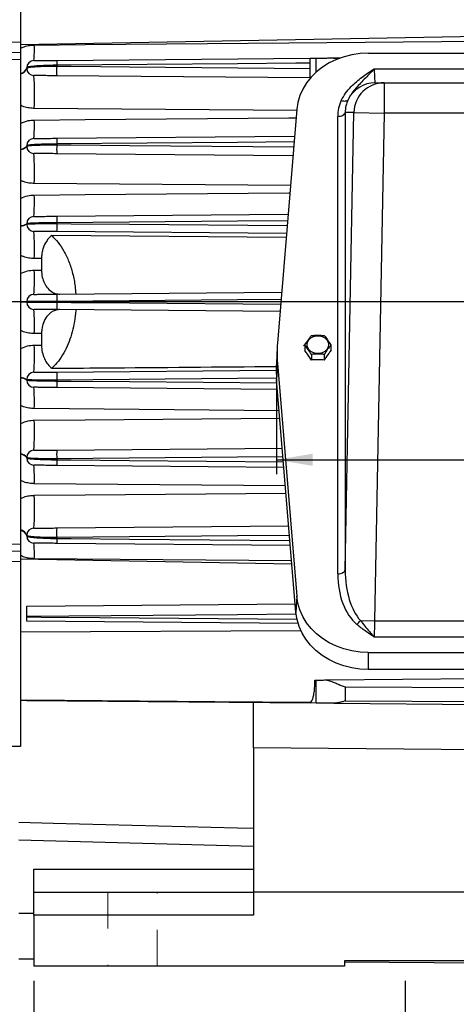
# Model space of a CAD drawing. Units: inches. Extents: x 0.3 to 16.8, y 0.3 to 10.8.
# Drawn here: x 2.4 to 3.6, y 4.6 to 7.3 of the extents above; entities that cross this region are included whole.
import ezdxf

# ---------------------------------------------------------------- set-up
doc = ezdxf.new("R2010")
doc.units = ezdxf.units.IN
doc.header["$MEASUREMENT"] = 0
doc.linetypes.add('HIDDEN', pattern=[0.075, 0.05, -0.025])
doc.layers.add('DIMENSION', color=5, linetype='Continuous')
doc.styles.add('SLDTEXTSTYLE0', font='TXT', dxfattribs={"width": 0.605})
doc.styles.add('SLDTEXTSTYLE1', font='TXT', dxfattribs={"width": 0.563})
doc.dimstyles.new('SLDDIMSTYLE0', dxfattribs={"dimtxt": 0.1, "dimasz": 0.1, "dimexe": 0, "dimexo": 0.0625, "dimgap": 0.025, "dimtad": 0, "dimtih": 1, "dimtoh": 1, "dimlfac": 6, "dimrnd": 1e-09, "dimzin": 12, "dimdsep": 46, "dimtxsty": 'SLDTEXTSTYLE0', "dimsah": 1, "dimcen": 0.09, "dimadec": 0, "dimazin": 3, "dimtfac": 1, "dimtdec": 3, "dimtofl": 0, "dimtmove": 0, "dimatfit": 3, "dimfxl": 1, "dimfrac": 2, "dimtolj": 1, "dimtzin": 12, "dimarcsym": 0})
doc.dimstyles.new('SLDDIMSTYLE5', dxfattribs={"dimtxt": 0.1, "dimasz": 0.1, "dimexe": 0, "dimexo": 0.0625, "dimgap": 0.025, "dimtad": 0, "dimtih": 1, "dimtoh": 1, "dimdec": 3, "dimlfac": 6, "dimrnd": 1e-09, "dimzin": 12, "dimdsep": 46, "dimtxsty": 'SLDTEXTSTYLE0', "dimsah": 1, "dimcen": 0.09, "dimadec": 0, "dimazin": 3, "dimtfac": 1, "dimtdec": 3, "dimtofl": 0, "dimtmove": 0, "dimatfit": 3, "dimfxl": 1, "dimfrac": 2, "dimtolj": 1, "dimtzin": 12, "dimarcsym": 0})

# ---------------------------------------------------------------- blocks, each defined once
blk = doc.blocks.new('_D_15')
at = {"layer": 'DIMENSION'}
for p, q in [((3.113, 6.2903), (3.113, 6.0143)), ((5.0711, 6.2903), (5.0711, 6.0143)), ((3.113, 6.0543), (3.91, 6.0543)), ((5.0711, 6.0543), (4.29, 6.0543))]:
    blk.add_line(p, q, dxfattribs=at)
for centre, start, end in [((4.0816, 6.0429), 153.4349, 206.5651), ((4.1184, 6.0429), 333.4349, 26.5651)]:
    blk.add_arc(centre, 0.1716, start, end, dxfattribs=at)
for points in [[(3.113, 6.0543), (3.213, 6.0377), (3.213, 6.071)], [(5.0711, 6.0543), (4.9711, 6.071), (4.9711, 6.0377)]]:
    blk.add_solid(points, dxfattribs=at)
at = {"layer": 'DIMENSION', "insert": (3.9282, 6.095), "char_height": 0.1, "attachment_point": 1, "style": 'SLDTEXTSTYLE0'}
blk.add_mtext('11.75', dxfattribs=at)
blk = doc.blocks.new('_D_16')
at = {"layer": 'DIMENSION'}
for p, q in [((0.9096, 8.1956), (0.9096, 10.1189)), ((8.135, 6.8721), (8.135, 10.1189)), ((0.9096, 10.0789), (4.2262, 10.0789)), ((8.135, 10.0789), (4.4932, 10.0789))]:
    blk.add_line(p, q, dxfattribs=at)
for points in [[(0.9096, 10.0789), (1.0096, 10.0623), (1.0096, 10.0956)], [(8.135, 10.0789), (8.035, 10.0956), (8.035, 10.0623)]]:
    blk.add_solid(points, dxfattribs=at)
at = {"layer": 'DIMENSION', "insert": (4.2262, 10.1311), "char_height": 0.1, "attachment_point": 1, "style": 'SLDTEXTSTYLE1'}
blk.add_mtext('( C )', dxfattribs=at)
blk = doc.blocks.new('_D_24')
at = {"layer": 'DIMENSION'}
for p, q in [((2.4455, 4.6206), (2.4455, 3.1053)), ((5.7386, 4.6206), (5.7386, 3.1053)), ((2.4455, 3.1453), (3.9703, 3.1453)), ((5.7386, 3.1453), (4.2298, 3.1453))]:
    blk.add_line(p, q, dxfattribs=at)
for points in [[(2.4455, 3.1453), (2.5455, 3.1287), (2.5455, 3.162)], [(5.7386, 3.1453), (5.6386, 3.162), (5.6386, 3.1287)]]:
    blk.add_solid(points, dxfattribs=at)
at = {"layer": 'DIMENSION', "insert": (3.9703, 3.1975), "char_height": 0.1, "attachment_point": 1, "style": 'SLDTEXTSTYLE1'}
blk.add_mtext('( B )', dxfattribs=at)
blk = doc.blocks.new('_D_25')
at = {"layer": 'DIMENSION'}
for p, q in [((2.4455, 4.6206), (2.4455, 4.1053)), ((3.4671, 4.6206), (3.4671, 4.1053)), ((2.4455, 4.1453), (2.1337, 4.1453)), ((3.4671, 4.1453), (2.4455, 4.1453))]:
    blk.add_line(p, q, dxfattribs=at)
for centre, start, end in [((2.0017, 4.1339), 153.4349, 206.5651), ((1.9621, 4.1339), 333.4349, 26.5651)]:
    blk.add_arc(centre, 0.1716, start, end, dxfattribs=at)
for points in [[(2.4455, 4.1453), (2.5455, 4.1287), (2.5455, 4.162)], [(3.4671, 4.1453), (3.3671, 4.162), (3.3671, 4.1287)]]:
    blk.add_solid(points, dxfattribs=at)
at = {"layer": 'DIMENSION', "insert": (1.8482, 4.186), "char_height": 0.1, "attachment_point": 1, "style": 'SLDTEXTSTYLE0'}
blk.add_mtext('6.13', dxfattribs=at)

msp = doc.modelspace()

# ---------------------------------------------------------------- linework, layer by layer
at = {"color": 7, "linetype": 'Continuous', "lineweight": 25}
for p, q in [((2.40957, 8.54826), (2.40957, 7.20443)), ((2.40957, 7.19696), (4.09207, 7.22777)), ((1.4052, 7.15014), (2.40957, 7.17644)), ((2.40957, 7.15562), (1.4052, 7.12932)), ((2.40957, 7.17644), (2.40957, 7.15562)), ((2.40957, 7.15562), (2.40957, 5.82227)), ((2.50884, 7.15363), (3.20623, 7.15971)), ((3.20623, 7.15971), (3.22251, 7.15986)), ((3.20623, 7.10518), (3.20623, 7.15971)), ((3.26506, 7.16023), (3.28909, 7.16044)), ((3.26506, 7.16023), (3.28217, 7.15768)), ((3.36607, 7.17363), (4.81806, 7.17363)), ((2.42623, 7.13181), (2.42623, 7.13308)), ((2.50884, 7.14007), (2.50884, 7.13768)), ((3.38233, 7.13051), (4.8018, 7.13051)), ((3.20623, 7.10518), (2.50884, 7.11126)), ((3.38502, 7.09195), (3.40946, 7.09195)), ((3.40946, 7.09195), (3.40946, 7.00862)), ((3.40946, 7.09195), (4.77467, 7.09195)), ((3.1693, 7.01888), (3.11596, 6.37551)), ((3.28173, 5.74052), (3.28173, 6.99937)), ((3.30256, 5.75133), (3.32618, 7.01018)), ((3.30256, 7.01018), (3.30256, 5.75133)), ((3.32618, 7.01018), (3.30256, 7.01018)), ((3.32618, 7.01018), (3.40946, 7.00862)), ((3.40946, 7.00862), (3.38324, 5.61124)), ((4.77467, 7.00862), (3.40946, 7.00862)), ((2.50884, 6.93913), (3.16316, 6.94484)), ((2.42623, 6.91731), (2.42623, 6.91858)), ((2.50884, 6.92343), (2.50884, 6.92104)), ((3.15871, 6.89109), (2.50884, 6.89676)), ((2.50884, 6.72463), (3.14537, 6.73018)), ((2.42623, 6.70281), (2.42623, 6.70408)), ((2.50884, 6.70679), (2.50884, 6.70439)), ((3.14007, 6.6663), (2.49508, 6.67179)), ((3.14094, 6.67675), (2.50884, 6.68226)), ((2.46707, 6.60806), (2.44728, 6.60823)), ((2.46707, 6.60806), (2.46707, 6.57639)), ((2.44728, 6.57622), (2.46707, 6.57639)), ((2.50884, 6.51013), (3.12757, 6.51553)), ((2.42623, 6.48831), (2.42623, 6.48958)), ((2.50884, 6.49014), (2.50884, 6.48775)), ((3.12317, 6.4624), (2.50884, 6.46776)), ((2.46707, 6.4015), (2.44728, 6.40167)), ((2.46707, 6.4015), (2.46707, 6.36983)), ((2.44728, 6.36966), (2.46707, 6.36983)), ((3.19137, 6.37027), (3.19137, 6.35475)), ((3.26276, 6.37027), (3.26276, 6.35475)), ((3.11522, 6.36422), (3.11304, 6.31952)), ((3.20922, 6.34425), (3.20922, 6.32874)), ((3.24491, 6.34425), (3.24491, 6.32874)), ((3.11596, 6.32054), (3.11378, 6.27563)), ((3.11596, 6.32054), (3.16919, 5.67857)), ((2.50884, 6.29563), (3.11378, 6.30091)), ((2.42623, 6.27381), (2.42623, 6.27508)), ((2.50884, 6.2735), (2.50884, 6.2711)), ((3.16701, 5.63367), (3.11378, 6.27563)), ((3.11608, 6.24796), (2.50884, 6.25326)), ((2.50884, 6.08113), (3.12946, 6.08654)), ((2.42623, 6.05931), (2.42623, 6.06058)), ((2.50884, 6.05685), (2.50884, 6.05446)), ((3.13388, 6.03331), (2.50884, 6.03876)), ((2.50884, 5.86663), (3.14723, 5.8722)), ((1.4052, 5.84857), (2.40957, 5.82227)), ((2.40957, 5.80144), (1.4052, 5.82775)), ((2.42623, 5.84481), (2.42623, 5.84608)), ((2.50884, 5.84021), (2.50884, 5.83782)), ((2.40957, 5.82227), (2.40957, 5.80144)), ((3.15167, 5.81865), (2.50884, 5.82426)), ((3.15593, 5.76726), (2.40957, 5.78093)), ((2.40957, 5.77346), (2.40957, 5.26561)), ((3.16919, 5.67857), (3.16701, 5.63367)), ((2.42623, 5.65141), (3.16501, 5.65785)), ((2.42623, 5.6219), (2.42623, 5.62283)), ((3.17328, 5.60396), (2.42623, 5.61048)), ((3.34413, 5.61197), (3.38324, 5.61124)), ((3.38324, 5.61124), (4.80089, 5.61124)), ((4.8018, 5.56646), (3.38233, 5.56646)), ((3.36595, 5.52383), (4.81818, 5.52383)), ((3.36595, 5.52383), (3.36595, 5.47721)), ((4.81818, 5.47721), (3.36595, 5.47721)), ((3.2192, 5.44799), (3.22251, 5.44802)), ((3.22251, 5.38486), (3.22251, 5.44802)), ((3.24965, 5.44826), (4.09207, 5.45561)), ((3.30227, 5.42915), (4.09207, 5.42575)), ((3.30227, 5.42915), (3.30227, 5.39058)), ((2.42623, 5.39181), (2.40957, 5.39196)), ((2.42623, 5.39181), (2.42623, 5.39255)), ((2.42623, 5.39181), (3.20623, 5.38501)), ((3.0504, 5.26136), (3.0504, 5.38637)), ((3.20623, 5.38501), (3.20623, 5.38626)), ((3.22251, 5.38486), (3.20623, 5.38501)), ((3.27067, 5.38444), (4.09207, 5.37728)), ((3.30227, 5.39058), (4.09207, 5.38706)), ((2.40957, 5.26561), (2.3379, 5.26561)), ((3.0504, 5.26136), (3.0504, 4.86394)), ((4.09207, 5.25227), (3.0504, 5.26136)), ((2.44623, 4.86394), (2.44623, 4.92728)), ((2.44623, 4.86394), (3.0504, 4.86394)), ((2.44623, 4.80061), (2.44623, 4.86394)), ((3.0504, 4.86394), (3.0504, 4.80061)), ((5.13373, 4.86394), (3.0504, 4.86394)), ((2.44623, 4.80597), (2.40457, 4.80597)), ((3.0504, 4.80061), (2.44623, 4.80061)), ((2.44623, 4.80061), (2.44623, 4.66061)), ((2.40457, 4.68069), (2.44623, 4.68033)), ((4.88373, 4.67561), (3.3004, 4.67561)), ((3.3004, 4.67561), (3.3004, 4.66061)), ((3.3004, 4.67287), (4.09207, 4.66597)), ((3.3004, 4.66061), (2.44623, 4.66061))]:
    msp.add_line(p, q, dxfattribs=at)
at = {"color": 8, "linetype": 'Continuous', "lineweight": 25}
for p, q in [((3.22251, 7.12135), (3.22251, 7.15986)), ((3.16902, 7.01547), (2.44728, 7.02134)), ((3.1519, 6.80898), (2.44728, 6.81478)), ((3.12094, 6.18934), (2.44728, 6.19511)), ((3.13808, 5.98256), (2.44728, 5.98855)), ((3.15523, 5.77578), (2.44728, 5.78199)), ((3.18062, 5.5833), (2.40957, 5.57994)), ((3.0504, 4.98996), (2.40457, 5.007)), ((2.44623, 4.92728), (3.0504, 4.92728))]:
    msp.add_line(p, q, dxfattribs=at)
at = {"color": 7, "linetype": 'HIDDEN', "lineweight": 18}
for p, q in [((2.78515, 4.86394), (2.64982, 4.86394)), ((2.78515, 4.86394), (2.64982, 4.86394)), ((2.64982, 4.86394), (2.64982, 4.66061)), ((2.64982, 4.86394), (2.64982, 4.66061)), ((2.78515, 4.66061), (2.78515, 4.86394)), ((2.78515, 4.66061), (2.78515, 4.86394)), ((2.64982, 4.66061), (2.78515, 4.66061)), ((2.64982, 4.66061), (2.78515, 4.66061))]:
    msp.add_line(p, q, dxfattribs=at)
at = {"color": 7, "linetype": 'Continuous', "lineweight": 25, "flags": 128}
for points in [[(2.44728, 7.1959), (2.58723, 7.19712), (3.14704, 7.20204), (4.09207, 7.21034)], [(1.41021, 7.17859), (1.4935, 7.18074), (1.82666, 7.18936), (2.40957, 7.20443)], [(3.36607, 7.17363), (3.34334, 7.17252), (3.32092, 7.16921), (3.2991, 7.16375), (3.27817, 7.1562), (3.25842, 7.14667), (3.24009, 7.13528), (3.22345, 7.12219), (3.2087, 7.10757), (3.19605, 7.09161), (3.18566, 7.07453), (3.17768, 7.05655), (3.1722, 7.03792), (3.1693, 7.01888)], [(3.20623, 7.1462), (3.16623, 7.14585), (3.00624, 7.14444), (2.50884, 7.14007)], [(2.50884, 7.13768), (2.54883, 7.13733), (2.70882, 7.13591), (3.20623, 7.13152)], [(3.29161, 7.04345), (3.29476, 7.04254), (3.29783, 7.04195), (3.30073, 7.04169), (3.30338, 7.04179), (3.30573, 7.04223), (3.30769, 7.043), (3.30923, 7.04407), (3.3103, 7.04544)], [(3.28173, 6.99937), (3.28571, 6.99958), (3.28954, 7.00019), (3.29308, 7.00118), (3.29621, 7.00252), (3.2988, 7.00415), (3.30077, 7.00602), (3.30203, 7.00805), (3.30256, 7.01018)], [(3.25654, 6.37115), (3.25535, 6.36415), (3.25186, 6.35771), (3.24637, 6.35236), (3.23931, 6.34854), (3.23126, 6.34654), (3.22287, 6.34654), (3.21482, 6.34854), (3.20776, 6.35236), (3.20227, 6.35771), (3.19878, 6.36415), (3.19759, 6.37115), (3.19878, 6.37816), (3.20227, 6.38459), (3.20776, 6.38994), (3.21482, 6.39377), (3.22287, 6.39576), (3.23126, 6.39576), (3.23931, 6.39377), (3.24637, 6.38994), (3.25186, 6.38459), (3.25535, 6.37816), (3.25654, 6.37115)], [(2.40957, 5.77346), (2.32627, 5.77562), (1.99311, 5.78423), (1.41021, 5.7993)], [(3.28173, 5.74052), (3.28571, 5.74073), (3.28954, 5.74134), (3.29308, 5.74233), (3.29621, 5.74366), (3.2988, 5.7453), (3.30077, 5.74716), (3.30203, 5.7492), (3.30256, 5.75133)], [(3.36595, 5.52383), (3.34323, 5.52493), (3.32081, 5.52824), (3.29899, 5.53371), (3.27806, 5.54125), (3.2583, 5.55079), (3.23998, 5.56217), (3.22333, 5.57527), (3.20858, 5.58989), (3.19593, 5.60584), (3.18554, 5.62293), (3.17756, 5.6409), (3.17208, 5.65953), (3.16919, 5.67857)], [(3.36595, 5.47721), (3.34297, 5.47833), (3.32031, 5.48168), (3.29824, 5.4872), (3.27709, 5.49483), (3.25711, 5.50447), (3.23858, 5.51598), (3.22175, 5.52922), (3.20684, 5.544), (3.19405, 5.56014), (3.18355, 5.57741), (3.17547, 5.59558), (3.16994, 5.61442), (3.16701, 5.63367)], [(3.20623, 5.38618), (2.94399, 5.38831), (2.42623, 5.39255)]]:
    msp.add_lwpolyline(points, dxfattribs=at)
at = {"color": 8, "linetype": 'Continuous', "lineweight": 25, "flags": 128}
for points in [[(2.44728, 6.98934), (2.58723, 6.99055), (3.14704, 6.99541), (3.16737, 6.99558)], [(2.42623, 6.91858), (2.42587, 6.91697), (2.42481, 6.91538), (2.42304, 6.91382), (2.42059, 6.91231), (2.41748, 6.91087), (2.41375, 6.9095), (2.40957, 6.90826)], [(2.42623, 6.91731), (2.42587, 6.91571), (2.42481, 6.91412), (2.42304, 6.91256), (2.42059, 6.91106), (2.41748, 6.90962), (2.41375, 6.90825), (2.40957, 6.90702)], [(3.16187, 6.92917), (3.00624, 6.9278), (2.50884, 6.92343)], [(2.50884, 6.92104), (2.54883, 6.92068), (2.70882, 6.91927), (3.16071, 6.91528)], [(2.44728, 6.78278), (2.58723, 6.78398), (3.14703, 6.78877), (3.15023, 6.7888)], [(3.14389, 6.71238), (3.00625, 6.71116), (2.50884, 6.70679)], [(2.50884, 6.70439), (2.54883, 6.70404), (2.70882, 6.70263), (3.14277, 6.6988)], [(3.12592, 6.49558), (3.00625, 6.49453), (2.50884, 6.49014)], [(2.50884, 6.48775), (2.54883, 6.4874), (2.70882, 6.48599), (3.12482, 6.48232)], [(3.11378, 6.27883), (3.00625, 6.27789), (2.50884, 6.2735)], [(2.50884, 6.2711), (2.54884, 6.27075), (2.70882, 6.26934), (3.1146, 6.26577)], [(2.44728, 6.16311), (2.58722, 6.16426), (3.12265, 6.16867)], [(2.42623, 6.06058), (2.42587, 6.06218), (2.42481, 6.06377), (2.42304, 6.06533), (2.42059, 6.06683), (2.41748, 6.06827), (2.41375, 6.06964), (2.40957, 6.07087)], [(2.42623, 6.05931), (2.42587, 6.06092), (2.42481, 6.06251), (2.42304, 6.06407), (2.42059, 6.06558), (2.41748, 6.06702), (2.41375, 6.06839), (2.40957, 6.06963)], [(3.13147, 6.06235), (3.00625, 6.06125), (2.50884, 6.05685)], [(2.50884, 6.05446), (2.54884, 6.05411), (2.70883, 6.0527), (3.13258, 6.04897)], [(2.44728, 5.95655), (2.58721, 5.95769), (3.13977, 5.96218)], [(3.14942, 5.84587), (3.00625, 5.84461), (2.50884, 5.84021)], [(2.50884, 5.83782), (2.54884, 5.83747), (2.70883, 5.83606), (3.15055, 5.83218)], [(3.16791, 5.6294), (3.16624, 5.62938), (3.00626, 5.62797), (2.42623, 5.62283)], [(2.42623, 5.6219), (2.46623, 5.62155), (2.62622, 5.62014), (3.17087, 5.61536)], [(2.40457, 5.05687), (2.49952, 5.05438), (3.00599, 5.04111), (3.0504, 5.03995)]]:
    msp.add_lwpolyline(points, dxfattribs=at)
at = {"color": 7, "linetype": 'Continuous', "lineweight": 25}
for centre, radius, start, end in [((2.08936, 7.18468), 0.3581, 354.93712, 1.79441), ((2.44623, 7.13308), 0.02, 90.5, 180), ((2.44623, 7.13181), 0.02, 180, 269.5), ((3.09647, 7.12447), 0.58778, 178.71221, 181.28779), ((2.9758, 7.14685), 0.46701, 179.16846, 180.83154), ((1.64333, 7.05573), 0.80468, 357.55078, 3.99638), ((3.38503, 7.00865), 0.08329, 90.00549, 153.79481), ((3.40947, 7.00863), 0.08331, 90.01161, 178.93878), ((1.99199, 6.9749), 0.45552, 355.42665, 1.8161), ((2.44623, 6.91858), 0.02, 90.5, 180), ((3.02024, 6.93128), 0.51146, 179.12063, 180.87937), ((2.44623, 6.91731), 0.02, 180, 269.5), ((3.10291, 6.9089), 0.59419, 178.82951, 181.17049), ((1.64817, 6.84423), 0.79965, 357.88986, 3.80618), ((1.89787, 6.76485), 0.5497, 355.74658, 1.86912), ((2.44623, 6.70408), 0.02, 90.5, 180), ((3.05571, 6.71571), 0.54694, 179.06536, 180.93464), ((2.44623, 6.70281), 0.02, 180, 269.5), ((3.09769, 6.69333), 0.58895, 178.92341, 181.07659), ((1.70796, 6.63342), 0.73975, 358.04831, 3.8283), ((1.81118, 6.55455), 0.63647, 355.94846, 1.95133), ((2.44623, 6.48958), 0.02, 90.5, 180), ((3.08172, 6.50013), 0.57296, 179.00059, 180.99941), ((2.44623, 6.48831), 0.02, 180, 269.5), ((3.08172, 6.47776), 0.57296, 179.00059, 180.99941), ((1.81118, 6.42334), 0.63647, 358.04867, 4.05154), ((1.70796, 6.34447), 0.73975, 356.1717, 1.95169), ((3.44737, 6.34802), 0.33255, 175.25842, 184.74158), ((3.4467, 6.30325), 0.33406, 177.20759, 184.74195), ((2.44623, 6.27508), 0.02, 90.5, 180), ((3.09769, 6.28456), 0.58895, 178.92341, 181.07659), ((2.44623, 6.27381), 0.02, 180, 269.5), ((3.05571, 6.26218), 0.54694, 179.06536, 180.93464), ((1.89787, 6.21304), 0.5497, 358.13088, 4.25342), ((1.64817, 6.13366), 0.79965, 356.19382, 2.11014), ((2.44623, 6.06058), 0.02, 90.5, 180), ((3.10291, 6.06899), 0.59419, 178.82951, 181.17049), ((2.44623, 6.05931), 0.02, 180, 269.5), ((3.02024, 6.04661), 0.51146, 179.12063, 180.87937), ((1.99199, 6.00299), 0.45552, 358.1839, 4.57335), ((1.64333, 5.92216), 0.80468, 356.00362, 2.44922), ((2.44623, 5.84608), 0.02, 90.5, 180), ((3.09647, 5.85342), 0.58778, 178.71221, 181.28779), ((2.44623, 5.84481), 0.02, 180, 269.5), ((2.9758, 5.83104), 0.46701, 179.16846, 180.83154), ((2.08936, 5.79321), 0.3581, 358.20559, 5.06288), ((3.30023, 5.64111), 0.05268, 310.35938, 326.42654)]:
    msp.add_arc(centre, radius, start, end, dxfattribs=at)
at = {"color": 8, "linetype": 'Continuous', "lineweight": 25}
for centre, radius, start, end in [((2.40429, 7.14), 0.023, 283.24672, 342.49536), ((2.40432, 7.13874), 0.02298, 283.19362, 342.43548), ((2.40992, 6.72722), 0.02831, 269.27706, 305.17504), ((2.40993, 6.72609), 0.02842, 269.26307, 304.9972), ((2.41063, 14.41722), 7.92765, 269.992311, 270.112767), ((2.41063, -1.43933), 7.92765, 89.887233, 90.007689), ((2.40993, 6.2518), 0.02842, 55.0028, 90.73693), ((2.40992, 6.25067), 0.02831, 54.82496, 90.72294), ((2.40432, 5.83915), 0.02298, 17.56452, 76.80638), ((2.40429, 5.83789), 0.023, 17.50464, 76.75328)]:
    msp.add_arc(centre, radius, start, end, dxfattribs=at)
at = {"color": 7, "linetype": 'Continuous', "lineweight": 25}
for centre, major_axis, ratio, start_param, end_param in [((3.38815, 7.17528), (0.00314, 0.08333), 0.0588206, 2.1402433, 3.1438076), ((3.38597, 6.99742), (0.07557, -0.07315), 0.9814114, 3.4624676, 3.9013748), ((3.38597, 7.00862), (0.0608, -0.05845), 0.9768184, 3.4613307, 3.900238), ((3.38597, 5.75653), (0.00441, 0.16349), 0.5094682, 1.6163748, 2.6691023), ((3.38597, 5.74534), (0.00516, 0.16348), 0.6368051, 1.6203387, 2.6730662), ((3.38815, 5.61124), (0.00314, 0.08333), 0.0588206, 1.5730113, 2.1402433)]:
    msp.add_ellipse(centre, major_axis=major_axis, ratio=ratio, start_param=start_param, end_param=end_param, dxfattribs=at)
for points, knots in [([(2.40957, 7.20443), (2.40957, 7.20015), (2.40957, 7.1916), (2.40957, 7.18223), (2.40957, 7.17717), (2.40957, 7.17665), (2.40957, 7.17644)], [0, 0, 0, 0, 0.2727403, 0.5454831, 0.8181736, 1, 1, 1, 1]), ([(3.22251, 7.15986), (3.22394, 7.15987), (3.22685, 7.15989), (3.2341, 7.15996), (3.24343, 7.16004), (3.25385, 7.16013), (3.26164, 7.1602), (3.26506, 7.16023)], [0, 0, 0, 0, 0.2054681, 0.416712, 0.6222483, 0.8342186, 1, 1, 1, 1]), ([(2.50884, 7.14007), (2.50443, 7.14003), (2.49537, 7.13993), (2.48192, 7.13957), (2.46885, 7.13904), (2.45671, 7.13834), (2.44611, 7.13749), (2.43737, 7.13649), (2.43104, 7.13541), (2.42699, 7.13426), (2.42649, 7.13348), (2.42623, 7.13308)], [0, 0, 0, 0, 0.1000491, 0.2054313, 0.3140789, 0.4249035, 0.539341, 0.6530996, 0.7705009, 0.8835602, 1, 1, 1, 1]), ([(2.42623, 7.13181), (2.42677, 7.13238), (2.42764, 7.13332), (2.43343, 7.13449), (2.44226, 7.13566), (2.4579, 7.13682), (2.47787, 7.13748), (2.49525, 7.13772), (2.50427, 7.13769), (2.50884, 7.13768)], [0, 0, 0, 0, 0.1707369, 0.2773124, 0.3867533, 0.5928627, 0.7954903, 0.8963156, 1, 1, 1, 1]), ([(2.44606, 7.15308), (2.44681, 7.15309), (2.44833, 7.1531), (2.46026, 7.1532), (2.47759, 7.15336), (2.49498, 7.15351), (2.50549, 7.1536), (2.50884, 7.15363)], [0, 0, 0, 0, 0.2320088, 0.4642787, 0.6887893, 0.900752, 1, 1, 1, 1]), ([(3.29161, 7.04345), (3.29532, 7.05021), (3.30274, 7.06375), (3.32164, 7.08555), (3.34309, 7.10368), (3.36509, 7.11918), (3.37652, 7.12672), (3.38228, 7.13048), (3.38233, 7.13051)], [0, 0, 0, 0, 0.1901417, 0.3805387, 0.687096, 0.8428449, 0.9988111, 1, 1, 1, 1]), ([(3.38233, 7.13051), (3.3823, 7.13047), (3.37298, 7.12033), (3.35436, 7.10116), (3.33274, 7.079), (3.31815, 7.06023), (3.31292, 7.05038), (3.3103, 7.04544)], [0, 0, 0, 0, 0.0011164, 0.3416753, 0.6854748, 0.8419832, 1, 1, 1, 1]), ([(2.50884, 7.11126), (2.50199, 7.11132), (2.48829, 7.11144), (2.47005, 7.1116), (2.45586, 7.11172), (2.44744, 7.1118), (2.44648, 7.11181), (2.44606, 7.11181)], [0, 0, 0, 0, 0.20178266, 0.40338606, 0.60991745, 0.82712381, 1, 1, 1, 1]), ([(2.44606, 6.93858), (2.44678, 6.93859), (2.44823, 6.9386), (2.45955, 6.9387), (2.47614, 6.93884), (2.49368, 6.939), (2.50482, 6.93909), (2.50884, 6.93913)], [0, 0, 0, 0, 0.2225312, 0.4451695, 0.6647523, 0.8790883, 1, 1, 1, 1]), ([(2.50884, 6.92343), (2.50355, 6.92338), (2.49362, 6.92328), (2.47947, 6.92297), (2.46674, 6.92258), (2.45506, 6.92208), (2.44501, 6.92149), (2.43676, 6.92082), (2.43079, 6.92011), (2.42695, 6.91935), (2.42648, 6.91884), (2.42623, 6.91858)], [0, 0, 0, 0, 0.12111012, 0.22715824, 0.33636956, 0.44468121, 0.55629145, 0.66574134, 0.77849721, 0.88764726, 1, 1, 1, 1]), ([(2.42623, 6.91731), (2.42666, 6.91765), (2.4274, 6.91823), (2.4325, 6.91898), (2.43894, 6.91957), (2.44742, 6.92008), (2.45744, 6.92049), (2.46897, 6.9208), (2.4815, 6.921), (2.49495, 6.92109), (2.50416, 6.92106), (2.50884, 6.92104)], [0, 0, 0, 0, 0.15049037, 0.25709815, 0.36670304, 0.47127169, 0.57873454, 0.68245677, 0.78908227, 0.89304861, 1, 1, 1, 1]), ([(2.50884, 6.89676), (2.50184, 6.89682), (2.48784, 6.89694), (2.46923, 6.89711), (2.45503, 6.89723), (2.44723, 6.8973), (2.4464, 6.89731), (2.44606, 6.89731)], [0, 0, 0, 0, 0.20975808, 0.41943105, 0.6314708, 0.84832494, 1, 1, 1, 1]), ([(2.44606, 6.72408), (2.44676, 6.72409), (2.44817, 6.7241), (2.45918, 6.72419), (2.47537, 6.72434), (2.49298, 6.72449), (2.50446, 6.72459), (2.50884, 6.72463)], [0, 0, 0, 0, 0.2174436, 0.434915, 0.6516291, 0.8670607, 1, 1, 1, 1]), ([(2.50884, 6.70679), (2.50307, 6.70674), (2.49268, 6.70665), (2.47817, 6.70644), (2.46562, 6.70619), (2.4542, 6.7059), (2.44444, 6.70558), (2.43645, 6.70522), (2.43067, 6.70485), (2.42694, 6.70446), (2.42647, 6.70421), (2.42623, 6.70408)], [0, 0, 0, 0, 0.1326787, 0.2389943, 0.3484123, 0.4552829, 0.565289, 0.6724432, 0.7827358, 0.8898115, 1, 1, 1, 1]), ([(2.42623, 6.70281), (2.42661, 6.70297), (2.42727, 6.70324), (2.432, 6.70359), (2.4383, 6.70387), (2.44671, 6.70411), (2.45679, 6.70428), (2.46844, 6.70441), (2.48114, 6.70446), (2.49477, 6.70447), (2.5041, 6.70442), (2.50884, 6.70439)], [0, 0, 0, 0, 0.13926114, 0.24582084, 0.35545002, 0.46148826, 0.57056697, 0.67636563, 0.78520489, 0.89107082, 1, 1, 1, 1]), ([(2.50884, 6.68226), (2.50175, 6.68232), (2.48757, 6.68245), (2.46876, 6.68261), (2.45457, 6.68274), (2.44711, 6.6828), (2.44635, 6.68281), (2.44606, 6.68281)], [0, 0, 0, 0, 0.2144217, 0.4288195, 0.6438734, 0.8601491, 1, 1, 1, 1]), ([(2.49508, 6.67179), (2.49249, 6.66952), (2.48731, 6.66498), (2.47899, 6.65395), (2.47251, 6.64073), (2.46869, 6.62633), (2.46725, 6.61643), (2.46711, 6.61031), (2.46707, 6.60806)], [0, 0, 0, 0, 0.1765102, 0.3528452, 0.6335713, 0.7756079, 0.917515, 1, 1, 1, 1]), ([(2.49508, 6.67179), (2.50103, 6.66577), (2.51312, 6.65351), (2.529, 6.62918), (2.54273, 6.60043), (2.55318, 6.56737), (2.55917, 6.53674), (2.56079, 6.51738), (2.56136, 6.51059)], [0, 0, 0, 0, 0.1751443, 0.3562004, 0.5371154, 0.7193691, 0.9014763, 1, 1, 1, 1]), ([(2.46707, 6.57639), (2.46749, 6.56979), (2.46835, 6.55661), (2.47479, 6.53924), (2.48453, 6.52454), (2.49593, 6.5155), (2.50726, 6.51087), (2.51388, 6.51042), (2.51719, 6.5102)], [0, 0, 0, 0, 0.1647538, 0.3289697, 0.5055046, 0.7184837, 0.8592148, 1, 1, 1, 1]), ([(2.44606, 6.50958), (2.44676, 6.50959), (2.44816, 6.5096), (2.45908, 6.50969), (2.47515, 6.50983), (2.49278, 6.50999), (2.50436, 6.51009), (2.50884, 6.51013)], [0, 0, 0, 0, 0.215881, 0.4317618, 0.647646, 0.8635375, 1, 1, 1, 1]), ([(2.50884, 6.49014), (2.50293, 6.4901), (2.49241, 6.49003), (2.47779, 6.48993), (2.46529, 6.48985), (2.45394, 6.48977), (2.44427, 6.48971), (2.43636, 6.48965), (2.43063, 6.48961), (2.42693, 6.48959), (2.42647, 6.48958), (2.42623, 6.48958)], [0, 0, 0, 0, 0.1360425, 0.2424965, 0.3520375, 0.4584885, 0.5680262, 0.674476, 0.7840127, 0.8904629, 1, 1, 1, 1]), ([(2.42623, 6.48831), (2.42659, 6.48831), (2.42723, 6.4883), (2.43189, 6.48827), (2.43817, 6.48823), (2.44656, 6.48817), (2.45668, 6.4881), (2.46835, 6.48802), (2.48116, 6.48793), (2.49479, 6.48784), (2.50416, 6.48778), (2.50884, 6.48775)], [0, 0, 0, 0, 0.1360005, 0.2439973, 0.3519941, 0.4599942, 0.5679944, 0.675996, 0.7839977, 0.8919988, 1, 1, 1, 1]), ([(2.50884, 6.46776), (2.50172, 6.46782), (2.4875, 6.46795), (2.46861, 6.46811), (2.45443, 6.46824), (2.44707, 6.4683), (2.44634, 6.46831), (2.44606, 6.46831)], [0, 0, 0, 0, 0.21590069, 0.43180154, 0.6476983, 0.86358742, 1, 1, 1, 1]), ([(2.51719, 6.46769), (2.51371, 6.46744), (2.50674, 6.46695), (2.49715, 6.4628), (2.48865, 6.45662), (2.47994, 6.44715), (2.47212, 6.433), (2.46764, 6.416), (2.46722, 6.40545), (2.46707, 6.4015)], [0, 0, 0, 0, 0.1480056, 0.2959415, 0.4188868, 0.541712, 0.7363768, 0.9012292, 1, 1, 1, 1]), ([(2.56136, 6.4673), (2.56131, 6.46655), (2.56058, 6.45565), (2.55806, 6.43485), (2.55183, 6.40594), (2.54302, 6.37899), (2.53157, 6.35357), (2.51756, 6.33082), (2.50485, 6.31541), (2.49707, 6.30799), (2.49508, 6.3061)], [0, 0, 0, 0, 0.0109178, 0.1574237, 0.3039789, 0.4550246, 0.6061462, 0.7741217, 0.9421892, 1, 1, 1, 1]), ([(3.19137, 6.37027), (3.19429, 6.37498), (3.20024, 6.38455), (3.20619, 6.39233), (3.20922, 6.39629)], [0, 0, 0, 0, 0.4919717, 1, 1, 1, 1]), ([(3.20922, 6.39629), (3.21433, 6.39667), (3.22469, 6.39745), (3.2367, 6.39701), (3.24342, 6.39642), (3.24491, 6.39629)], [0, 0, 0, 0, 0.4311347, 0.8728602, 1, 1, 1, 1]), ([(3.24491, 6.39629), (3.24784, 6.39247), (3.25379, 6.38469), (3.25974, 6.37513), (3.26276, 6.37027)], [0, 0, 0, 0, 0.4920449, 1, 1, 1, 1]), ([(2.46707, 6.36983), (2.46749, 6.36318), (2.46834, 6.3499), (2.47479, 6.33165), (2.48379, 6.3164), (2.49133, 6.30952), (2.49508, 6.3061)], [0, 0, 0, 0, 0.2421623, 0.4835465, 0.7427421, 1, 1, 1, 1]), ([(3.19072, 6.37089), (3.18971, 6.36995), (3.18866, 6.36896), (3.18802, 6.36772), (3.18798, 6.36765)], [0, 0, 0, 0, 0.9477497, 1, 1, 1, 1]), ([(3.20922, 6.34425), (3.20629, 6.34896), (3.20034, 6.35854), (3.19439, 6.36632), (3.19137, 6.37027)], [0, 0, 0, 0, 0.4918314, 1, 1, 1, 1]), ([(3.26276, 6.37027), (3.25984, 6.36645), (3.25389, 6.35869), (3.24794, 6.34911), (3.24491, 6.34425)], [0, 0, 0, 0, 0.4919071, 1, 1, 1, 1]), ([(3.20922, 6.32874), (3.20688, 6.3324), (3.20218, 6.33977), (3.19618, 6.34852), (3.19259, 6.35316), (3.19137, 6.35475)], [0, 0, 0, 0, 0.3927183, 0.7922642, 1, 1, 1, 1]), ([(3.24491, 6.34425), (3.24342, 6.34438), (3.23685, 6.34496), (3.22484, 6.34544), (3.21447, 6.34465), (3.20922, 6.34425)], [0, 0, 0, 0, 0.126369, 0.5573055, 1, 1, 1, 1]), ([(3.26276, 6.35475), (3.26058, 6.35183), (3.25618, 6.34594), (3.25018, 6.33717), (3.24644, 6.33118), (3.24491, 6.32874)], [0, 0, 0, 0, 0.3679229, 0.74253668, 1, 1, 1, 1]), ([(3.24491, 6.32874), (3.24242, 6.32894), (3.23651, 6.32941), (3.22606, 6.32936), (3.21659, 6.32941), (3.2107, 6.32888), (3.20922, 6.32874)], [0, 0, 0, 0, 0.2107208, 0.4999997, 0.8740134, 1, 1, 1, 1]), ([(2.44606, 6.29508), (2.44676, 6.29509), (2.44818, 6.2951), (2.45921, 6.2952), (2.47542, 6.29534), (2.49303, 6.29549), (2.50449, 6.29559), (2.50884, 6.29563)], [0, 0, 0, 0, 0.2175847, 0.4351868, 0.6522627, 0.8681551, 1, 1, 1, 1]), ([(2.49508, 6.3061), (2.54173, 6.30646), (2.74796, 6.30805), (2.95419, 6.30986), (3.11378, 6.31125)], [0, 0, 0, 0, 0.2261862, 1, 1, 1, 1]), ([(2.50884, 6.2735), (2.50312, 6.27347), (2.49276, 6.27342), (2.47827, 6.27343), (2.46569, 6.27351), (2.45424, 6.27364), (2.44446, 6.27384), (2.43646, 6.27408), (2.43067, 6.27438), (2.42694, 6.27471), (2.42647, 6.27496), (2.42623, 6.27508)], [0, 0, 0, 0, 0.1316057, 0.2381423, 0.3477964, 0.45483, 0.5650057, 0.6722172, 0.7825656, 0.8897234, 1, 1, 1, 1]), ([(2.42623, 6.27381), (2.42661, 6.27364), (2.42728, 6.27336), (2.43205, 6.27294), (2.43835, 6.27257), (2.44676, 6.27223), (2.45683, 6.27191), (2.46848, 6.27164), (2.48117, 6.27141), (2.49479, 6.27122), (2.50411, 6.27114), (2.50884, 6.2711)], [0, 0, 0, 0, 0.1404461, 0.2467832, 0.356174, 0.4620382, 0.5709353, 0.6766549, 0.7854151, 0.8911793, 1, 1, 1, 1]), ([(2.50884, 6.25326), (2.50176, 6.25332), (2.4876, 6.25345), (2.46879, 6.25361), (2.45461, 6.25373), (2.44712, 6.2538), (2.44636, 6.25381), (2.44606, 6.25381)], [0, 0, 0, 0, 0.214234, 0.4284535, 0.6431223, 0.8589345, 1, 1, 1, 1]), ([(2.44606, 6.08058), (2.44678, 6.08059), (2.44824, 6.0806), (2.4596, 6.0807), (2.47624, 6.08084), (2.49378, 6.081), (2.50489, 6.08109), (2.50884, 6.08113)], [0, 0, 0, 0, 0.222809, 0.4457037, 0.6660256, 0.8812796, 1, 1, 1, 1]), ([(2.50884, 6.05685), (2.50364, 6.05683), (2.49371, 6.0568), (2.47961, 6.05691), (2.46675, 6.05714), (2.4551, 6.05748), (2.44496, 6.05793), (2.43677, 6.05849), (2.43076, 6.05913), (2.42696, 6.05983), (2.42647, 6.06033), (2.42623, 6.06058)], [0, 0, 0, 0, 0.1189573, 0.2270423, 0.3351326, 0.4454298, 0.5557348, 0.6669443, 0.7781605, 0.8890791, 1, 1, 1, 1]), ([(2.42623, 6.05931), (2.42667, 6.05896), (2.42742, 6.05836), (2.4326, 6.05754), (2.43904, 6.05686), (2.44751, 6.05624), (2.45752, 6.0557), (2.46904, 6.05523), (2.48156, 6.05487), (2.49498, 6.05459), (2.50418, 6.05451), (2.50884, 6.05446)], [0, 0, 0, 0, 0.1529057, 0.2590527, 0.3681662, 0.4723819, 0.5794773, 0.68304, 0.789506, 0.8932672, 1, 1, 1, 1]), ([(2.50884, 6.03876), (2.50185, 6.03882), (2.48789, 6.03894), (2.4693, 6.03911), (2.45512, 6.03923), (2.44725, 6.0393), (2.44641, 6.03931), (2.44606, 6.03931)], [0, 0, 0, 0, 0.209379, 0.4186916, 0.6299498, 0.8458385, 1, 1, 1, 1]), ([(2.44606, 5.86608), (2.44682, 5.86609), (2.44835, 5.8661), (2.46033, 5.8662), (2.47775, 5.86636), (2.49514, 5.86651), (2.50559, 5.8666), (2.50884, 5.86663)], [0, 0, 0, 0, 0.2324109, 0.4650483, 0.6907112, 0.9040374, 1, 1, 1, 1]), ([(2.50884, 5.84021), (2.50457, 5.8402), (2.49562, 5.84017), (2.48223, 5.84034), (2.46906, 5.84069), (2.45685, 5.84123), (2.44619, 5.84194), (2.43742, 5.84282), (2.43107, 5.84381), (2.427, 5.84491), (2.42649, 5.84569), (2.42623, 5.84608)], [0, 0, 0, 0, 0.096785, 0.202833, 0.3121976, 0.4235454, 0.5385307, 0.6524512, 0.7700055, 0.8833037, 1, 1, 1, 1]), ([(2.42623, 5.84481), (2.42679, 5.84421), (2.42769, 5.84326), (2.43359, 5.842), (2.44243, 5.84072), (2.45805, 5.83936), (2.47797, 5.83843), (2.49531, 5.83796), (2.50429, 5.83787), (2.50884, 5.83782)], [0, 0, 0, 0, 0.1744818, 0.2803246, 0.3889881, 0.5939956, 0.7961364, 0.8966488, 1, 1, 1, 1]), ([(2.40957, 5.80144), (2.40957, 5.80099), (2.40957, 5.80007), (2.40957, 5.79287), (2.40957, 5.78352), (2.40957, 5.77634), (2.40957, 5.77346)], [0, 0, 0, 0, 0.2727403, 0.5454831, 0.8181736, 1, 1, 1, 1]), ([(2.50884, 5.82426), (2.50201, 5.82432), (2.48837, 5.82444), (2.47016, 5.8246), (2.456, 5.82472), (2.44748, 5.8248), (2.4465, 5.82481), (2.44606, 5.82481)], [0, 0, 0, 0, 0.20120455, 0.40225839, 0.60758734, 0.8232465, 1, 1, 1, 1]), ([(2.42623, 5.62283), (2.42623, 5.62496), (2.42623, 5.62921), (2.42623, 5.6361), (2.42623, 5.64239), (2.42623, 5.64743), (2.42623, 5.65078), (2.42623, 5.6512), (2.42623, 5.65141)], [0, 0, 0, 0, 0.16752297, 0.33504659, 0.50255476, 0.67004913, 0.8375433, 1, 1, 1, 1]), ([(2.42623, 5.61048), (2.42623, 5.6107), (2.42623, 5.61114), (2.42623, 5.6146), (2.42623, 5.61855), (2.42623, 5.62122), (2.42623, 5.6219)], [0, 0, 0, 0, 0.2991824, 0.598365, 0.8975427, 1, 1, 1, 1]), ([(3.34413, 5.61197), (3.35232, 5.60164), (3.36345, 5.58761), (3.37591, 5.57353), (3.38021, 5.56878), (3.38161, 5.56725), (3.38212, 5.56669), (3.3823, 5.5665), (3.38233, 5.56646)], [0, 0, 0, 0, 0.6547398, 0.8896686, 0.9610327, 0.986065, 0.9976592, 1, 1, 1, 1]), ([(3.38233, 5.56646), (3.38228, 5.56649), (3.37808, 5.56924), (3.36976, 5.57472), (3.3534, 5.58581), (3.34196, 5.59491), (3.33435, 5.60096)], [0, 0, 0, 0, 0.0026212, 0.2526902, 0.5026448, 1, 1, 1, 1]), ([(3.20623, 5.38626), (3.20764, 5.38758), (3.21049, 5.39025), (3.21391, 5.39873), (3.21659, 5.41046), (3.21862, 5.42639), (3.21899, 5.4403), (3.2192, 5.44799)], [0, 0, 0, 0, 0.1874725, 0.3802693, 0.5677808, 0.7609436, 1, 1, 1, 1]), ([(3.22251, 5.44802), (3.22403, 5.44803), (3.22712, 5.44806), (3.23571, 5.44814), (3.24461, 5.44821), (3.24965, 5.44826)], [0, 0, 0, 0, 0.2965687, 0.6012715, 1, 1, 1, 1]), ([(3.24965, 5.44826), (3.2519, 5.44799), (3.25789, 5.44729), (3.26845, 5.44293), (3.28024, 5.4379), (3.29128, 5.43323), (3.29868, 5.43041), (3.30223, 5.42916), (3.30227, 5.42915)], [0, 0, 0, 0, 0.1480044, 0.3933695, 0.5971725, 0.8063957, 0.9975032, 1, 1, 1, 1]), ([(3.27067, 5.38444), (3.26655, 5.38448), (3.25818, 5.38455), (3.24747, 5.38465), (3.23834, 5.38473), (3.22884, 5.38481), (3.22498, 5.38484), (3.22251, 5.38486)], [0, 0, 0, 0, 0.1696268, 0.344688, 0.514141, 0.6875833, 1, 1, 1, 1]), ([(3.30227, 5.39058), (3.30223, 5.39056), (3.29922, 5.38955), (3.29245, 5.38748), (3.28189, 5.38499), (3.27444, 5.38463), (3.27067, 5.38444)], [0, 0, 0, 0, 0.0043105, 0.2829198, 0.6375176, 1, 1, 1, 1])]:
    msp.add_open_spline(points, degree=3, knots=knots, dxfattribs=at)
at = {"color": 8, "linetype": 'Continuous', "lineweight": 25}
for points, knots in [([(2.40957, 7.18727), (2.41267, 7.18868), (2.42044, 7.1922), (2.43327, 7.19515), (2.44286, 7.19566), (2.44728, 7.1959)], [0, 0, 0, 0, 0.26414, 0.6605562, 1, 1, 1, 1]), ([(2.44728, 7.02134), (2.44244, 7.02162), (2.43264, 7.02217), (2.41986, 7.02522), (2.41248, 7.02863), (2.40957, 7.02997)], [0, 0, 0, 0, 0.3708846, 0.7519753, 1, 1, 1, 1]), ([(2.40957, 6.98029), (2.41651, 6.98327), (2.42858, 6.98844), (2.4417, 6.98907), (2.44728, 6.98934)], [0, 0, 0, 0, 0.5749887, 1, 1, 1, 1]), ([(2.44728, 6.81478), (2.44235, 6.81507), (2.43236, 6.81564), (2.4196, 6.81875), (2.41229, 6.82214), (2.40957, 6.8234)], [0, 0, 0, 0, 0.3790238, 0.7683433, 1, 1, 1, 1]), ([(2.40957, 6.77379), (2.41592, 6.77655), (2.42797, 6.78178), (2.44108, 6.78246), (2.44728, 6.78278)], [0, 0, 0, 0, 0.5269955, 1, 1, 1, 1]), ([(2.44728, 6.60823), (2.44231, 6.60852), (2.43222, 6.6091), (2.41948, 6.61223), (2.4122, 6.61561), (2.40957, 6.61683)], [0, 0, 0, 0, 0.3829948, 0.7763236, 1, 1, 1, 1]), ([(2.40957, 6.56726), (2.41572, 6.56994), (2.42776, 6.57518), (2.44087, 6.57588), (2.44728, 6.57622)], [0, 0, 0, 0, 0.5107353, 1, 1, 1, 1]), ([(2.44728, 6.40167), (2.44231, 6.40196), (2.43223, 6.40255), (2.41948, 6.40568), (2.41221, 6.40906), (2.40957, 6.41028)], [0, 0, 0, 0, 0.382945, 0.7762063, 1, 1, 1, 1]), ([(2.40957, 6.36069), (2.41588, 6.36343), (2.42792, 6.36866), (2.44103, 6.36934), (2.44728, 6.36966)], [0, 0, 0, 0, 0.5238395, 1, 1, 1, 1]), ([(2.44728, 6.19511), (2.44236, 6.1954), (2.43239, 6.19597), (2.41963, 6.19908), (2.4123, 6.20247), (2.40957, 6.20374)], [0, 0, 0, 0, 0.3788801, 0.7680019, 1, 1, 1, 1]), ([(2.40957, 6.15408), (2.41641, 6.15702), (2.42848, 6.1622), (2.4416, 6.16283), (2.44728, 6.16311)], [0, 0, 0, 0, 0.5677317, 1, 1, 1, 1]), ([(2.44728, 5.98855), (2.44246, 5.98883), (2.43269, 5.98938), (2.41991, 5.99243), (2.41249, 5.99585), (2.40957, 5.9972)], [0, 0, 0, 0, 0.3706669, 0.7514464, 1, 1, 1, 1]), ([(2.40957, 5.94792), (2.41248, 5.94926), (2.42008, 5.95276), (2.43288, 5.95576), (2.44268, 5.9563), (2.44728, 5.95655)], [0, 0, 0, 0, 0.24827362, 0.64727383, 1, 1, 1, 1]), ([(2.44728, 5.78199), (2.44261, 5.78225), (2.43315, 5.78278), (2.42033, 5.78574), (2.41278, 5.7892), (2.40957, 5.79068)], [0, 0, 0, 0, 0.3580077, 0.7259518, 1, 1, 1, 1])]:
    msp.add_open_spline(points, degree=3, knots=knots, dxfattribs=at)
at = {"layer": 'DIMENSION'}
msp.add_line((8.25305, 6.48894), (0.66464, 6.48894), dxfattribs=at)

# ---------------------------------------------------------------- dimensions: what is measured, and where the dimension line sits
for base, p1, p2, text, dimstyle, picture, middle in [((8.135, 10.07894), (0.90957, 8.1556), (8.135, 6.83207), '( C )', 'SLDDIMSTYLE5', '_D_16', (4.35968, 10.07894)), ((5.07109, 6.05433), (3.11304, 6.33027), (5.07109, 6.33027), '(<>)', 'SLDDIMSTYLE0', '_D_15', (4.10003, 6.05433)), ((2.44548, 4.14533), (3.46707, 4.66061), (2.44548, 4.66061), '(<>)', 'SLDDIMSTYLE0', '_D_25', (1.98193, 4.14533)), ((5.73865, 3.14533), (2.44548, 4.66061), (5.73865, 4.66061), '( B )', 'SLDDIMSTYLE5', '_D_24', (4.10003, 3.14533))]:
    dim = msp.add_linear_dim(base=base, p1=p1, p2=p2, text=text, dimstyle=dimstyle, dxfattribs=at)
    dim.commit()
    dim.dimension.update_dxf_attribs({"geometry": picture, "text_midpoint": middle, "dimtype": 160})

doc.saveas('drawing.dxf')
